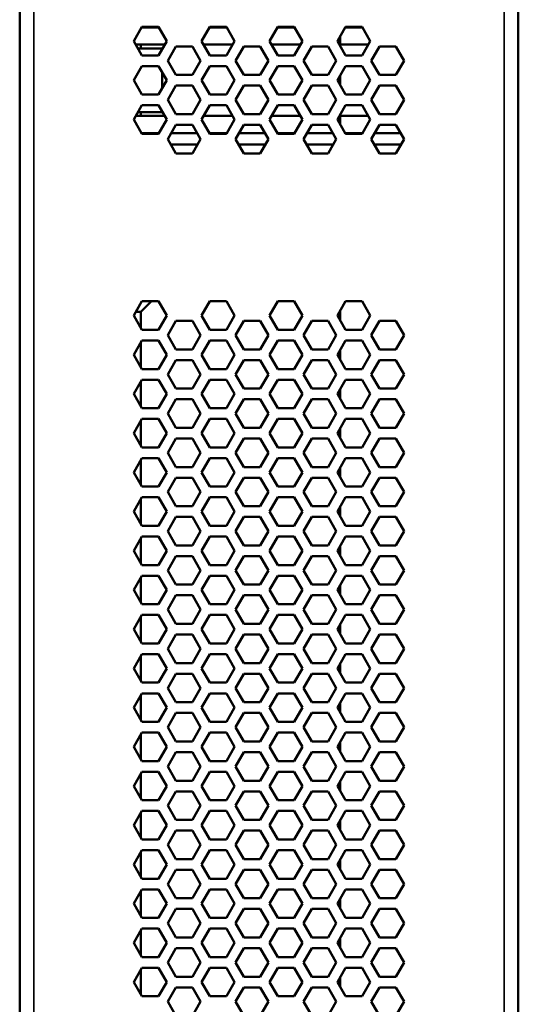
# Model space of a CAD drawing. Units: millimetres. Extents: x 50 to 2100, y 0 to 1485.
# Drawn here: x 852 to 922, y 965 to 1103 of the extents above; entities that cross this region are included whole.
import ezdxf

# ---------------------------------------------------------------- set-up
doc = ezdxf.new("R2010")
doc.units = ezdxf.units.MM
doc.header["$LTSCALE"] = 5
doc.layers.add('Sichtbar (ISO)', color=7, linetype='Continuous', lineweight=50)
doc.layers.add('Sichtbar schmal (ISO)', color=7, linetype='Continuous', lineweight=35)

msp = doc.modelspace()

# ---------------------------------------------------------------- linework, layer by layer
at = {"layer": 'Sichtbar (ISO)'}
for p, q in [((851.51, 837.39), (851.51, 1352.04)), ((921.51, 1352.04), (921.51, 837.39)), ((867.53, 1099.89), (868.68, 1101.89)), ((868.63, 1101.79), (871.05, 1101.79)), ((868.68, 1101.89), (870.99, 1101.89)), ((870.99, 1101.89), (872.15, 1099.89)), ((877.05, 1099.89), (878.21, 1101.89)), ((878.15, 1101.79), (880.58, 1101.79)), ((878.21, 1101.89), (880.52, 1101.89)), ((880.52, 1101.89), (881.67, 1099.89)), ((886.58, 1099.89), (887.74, 1101.89)), ((887.68, 1101.79), (890.1, 1101.79)), ((887.74, 1101.89), (890.04, 1101.89)), ((890.04, 1101.89), (891.2, 1099.89)), ((896.11, 1099.89), (897.26, 1101.89)), ((899.63, 1101.79), (897.2, 1101.79)), ((897.26, 1101.89), (899.57, 1101.89)), ((899.57, 1101.89), (900.73, 1099.89)), ((868.68, 1097.89), (867.53, 1099.89)), ((872.15, 1099.89), (870.99, 1097.89)), ((878.21, 1097.89), (877.05, 1099.89)), ((881.67, 1099.89), (880.52, 1097.89)), ((887.74, 1097.89), (886.58, 1099.89)), ((891.2, 1099.89), (890.04, 1097.89)), ((897.26, 1097.89), (896.11, 1099.89)), ((896.51, 1100.59), (896.51, 1099.39)), ((896.51, 1100.59), (896.51, 1099.39)), ((900.73, 1099.89), (899.57, 1097.89)), ((867.82, 1099.39), (871.86, 1099.39)), ((868.13, 1098.86), (871.51, 1098.86)), ((868.51, 1099.39), (868.51, 1098.86)), ((871.51, 1098.86), (871.51, 1098.79)), ((872.29, 1097.14), (873.45, 1099.14)), ((873.45, 1099.14), (875.76, 1099.14)), ((875.76, 1099.14), (876.91, 1097.14)), ((877.34, 1099.39), (881.38, 1099.39)), ((881.82, 1097.14), (882.97, 1099.14)), ((882.97, 1099.14), (885.28, 1099.14)), ((885.28, 1099.14), (886.44, 1097.14)), ((886.87, 1099.39), (890.91, 1099.39)), ((891.34, 1097.14), (892.5, 1099.14)), ((892.5, 1099.14), (894.81, 1099.14)), ((894.81, 1099.14), (895.96, 1097.14)), ((896.4, 1099.39), (896.51, 1099.39)), ((900.44, 1099.39), (896.51, 1099.39)), ((896.51, 1099.39), (896.51, 1099.2)), ((896.51, 1099.39), (896.51, 1099.2)), ((900.87, 1097.14), (902.03, 1099.14)), ((902.03, 1099.14), (904.33, 1099.14)), ((904.33, 1099.14), (905.49, 1097.14)), ((870.99, 1097.89), (868.68, 1097.89)), ((873.45, 1095.14), (872.29, 1097.14)), ((876.91, 1097.14), (875.76, 1095.14)), ((880.52, 1097.89), (878.21, 1097.89)), ((882.97, 1095.14), (881.82, 1097.14)), ((886.44, 1097.14), (885.28, 1095.14)), ((890.04, 1097.89), (887.74, 1097.89)), ((892.5, 1095.14), (891.34, 1097.14)), ((895.96, 1097.14), (894.81, 1095.14)), ((899.57, 1097.89), (897.26, 1097.89)), ((902.03, 1095.14), (900.87, 1097.14)), ((905.49, 1097.14), (904.33, 1095.14)), ((867.53, 1094.39), (868.68, 1096.39)), ((868.68, 1096.39), (870.99, 1096.39)), ((870.99, 1096.39), (872.15, 1094.39)), ((871.51, 1093.29), (871.51, 1095.5)), ((877.05, 1094.39), (878.21, 1096.39)), ((878.21, 1096.39), (880.52, 1096.39)), ((880.52, 1096.39), (881.67, 1094.39)), ((886.58, 1094.39), (887.74, 1096.39)), ((887.74, 1096.39), (890.04, 1096.39)), ((890.04, 1096.39), (891.2, 1094.39)), ((896.11, 1094.39), (897.26, 1096.39)), ((897.26, 1096.39), (899.57, 1096.39)), ((899.57, 1096.39), (900.73, 1094.39)), ((868.68, 1092.39), (867.53, 1094.39)), ((872.15, 1094.39), (870.99, 1092.39)), ((875.76, 1095.14), (873.45, 1095.14)), ((878.21, 1092.39), (877.05, 1094.39)), ((881.67, 1094.39), (880.52, 1092.39)), ((885.28, 1095.14), (882.97, 1095.14)), ((887.74, 1092.39), (886.58, 1094.39)), ((891.2, 1094.39), (890.04, 1092.39)), ((894.81, 1095.14), (892.5, 1095.14)), ((897.26, 1092.39), (896.11, 1094.39)), ((896.51, 1095.09), (896.51, 1093.7)), ((896.51, 1095.09), (896.51, 1093.7)), ((900.73, 1094.39), (899.57, 1092.39)), ((904.33, 1095.14), (902.03, 1095.14)), ((872.29, 1091.64), (873.45, 1093.64)), ((873.45, 1093.64), (875.76, 1093.64)), ((875.76, 1093.64), (876.91, 1091.64)), ((881.82, 1091.64), (882.97, 1093.64)), ((882.97, 1093.64), (885.28, 1093.64)), ((885.28, 1093.64), (886.44, 1091.64)), ((891.34, 1091.64), (892.5, 1093.64)), ((892.5, 1093.64), (894.81, 1093.64)), ((894.81, 1093.64), (895.96, 1091.64)), ((900.87, 1091.64), (902.03, 1093.64)), ((902.03, 1093.64), (904.33, 1093.64)), ((904.33, 1093.64), (905.49, 1091.64)), ((870.99, 1092.39), (868.68, 1092.39)), ((873.45, 1089.64), (872.29, 1091.64)), ((876.91, 1091.64), (875.76, 1089.64)), ((880.52, 1092.39), (878.21, 1092.39)), ((882.97, 1089.64), (881.82, 1091.64)), ((886.44, 1091.64), (885.28, 1089.64)), ((890.04, 1092.39), (887.74, 1092.39)), ((892.5, 1089.64), (891.34, 1091.64)), ((895.96, 1091.64), (894.81, 1089.64)), ((899.57, 1092.39), (897.26, 1092.39)), ((902.03, 1089.64), (900.87, 1091.64)), ((905.49, 1091.64), (904.33, 1089.64)), ((867.53, 1088.89), (868.68, 1090.89)), ((868.13, 1089.93), (871.51, 1089.93)), ((868.51, 1089.93), (868.51, 1089.39)), ((868.68, 1090.89), (870.99, 1090.89)), ((870.99, 1090.89), (872.15, 1088.89)), ((871.51, 1090), (871.51, 1089.93)), ((877.05, 1088.89), (878.21, 1090.89)), ((878.21, 1090.89), (880.52, 1090.89)), ((880.52, 1090.89), (881.67, 1088.89)), ((886.58, 1088.89), (887.74, 1090.89)), ((887.74, 1090.89), (890.04, 1090.89)), ((890.04, 1090.89), (891.2, 1088.89)), ((896.11, 1088.89), (897.26, 1090.89)), ((897.26, 1090.89), (899.57, 1090.89)), ((899.57, 1090.89), (900.73, 1088.89)), ((868.68, 1086.89), (867.53, 1088.89)), ((867.82, 1089.39), (871.86, 1089.39)), ((872.15, 1088.89), (870.99, 1086.89)), ((875.76, 1089.64), (873.45, 1089.64)), ((878.21, 1086.89), (877.05, 1088.89)), ((877.34, 1089.39), (881.38, 1089.39)), ((881.67, 1088.89), (880.52, 1086.89)), ((885.28, 1089.64), (882.97, 1089.64)), ((887.74, 1086.89), (886.58, 1088.89)), ((886.87, 1089.39), (890.91, 1089.39)), ((891.2, 1088.89), (890.04, 1086.89)), ((894.81, 1089.64), (892.5, 1089.64)), ((897.26, 1086.89), (896.11, 1088.89)), ((896.4, 1089.39), (896.51, 1089.39)), ((896.51, 1089.59), (896.51, 1089.39)), ((896.51, 1089.59), (896.51, 1089.39)), ((900.44, 1089.39), (896.51, 1089.39)), ((896.51, 1088.2), (896.51, 1089.39)), ((896.51, 1088.2), (896.51, 1089.39)), ((900.73, 1088.89), (899.57, 1086.89)), ((904.33, 1089.64), (902.03, 1089.64)), ((872.29, 1086.14), (873.45, 1088.14)), ((873.45, 1088.14), (875.76, 1088.14)), ((875.76, 1088.14), (876.91, 1086.14)), ((881.82, 1086.14), (882.97, 1088.14)), ((882.97, 1088.14), (885.28, 1088.14)), ((885.28, 1088.14), (886.44, 1086.14)), ((891.34, 1086.14), (892.5, 1088.14)), ((892.5, 1088.14), (894.81, 1088.14)), ((894.81, 1088.14), (895.96, 1086.14)), ((900.87, 1086.14), (902.03, 1088.14)), ((902.03, 1088.14), (904.33, 1088.14)), ((904.33, 1088.14), (905.49, 1086.14)), ((868.63, 1086.99), (871.05, 1086.99)), ((870.99, 1086.89), (868.68, 1086.89)), ((873.45, 1084.14), (872.29, 1086.14)), ((872.78, 1086.99), (876.42, 1086.99)), ((876.91, 1086.14), (875.76, 1084.14)), ((878.15, 1086.99), (880.58, 1086.99)), ((880.52, 1086.89), (878.21, 1086.89)), ((882.97, 1084.14), (881.82, 1086.14)), ((882.31, 1086.99), (885.95, 1086.99)), ((886.44, 1086.14), (885.28, 1084.14)), ((887.68, 1086.99), (890.1, 1086.99)), ((890.04, 1086.89), (887.74, 1086.89)), ((892.5, 1084.14), (891.34, 1086.14)), ((891.83, 1086.99), (895.47, 1086.99)), ((895.96, 1086.14), (894.81, 1084.14)), ((899.63, 1086.99), (897.2, 1086.99)), ((899.57, 1086.89), (897.26, 1086.89)), ((902.03, 1084.14), (900.87, 1086.14)), ((905, 1086.99), (901.36, 1086.99)), ((905.49, 1086.14), (904.33, 1084.14)), ((876.48, 1085.39), (872.72, 1085.39)), ((886, 1085.39), (882.25, 1085.39)), ((895.53, 1085.39), (891.78, 1085.39)), ((905.06, 1085.39), (901.3, 1085.39)), ((875.76, 1084.14), (873.45, 1084.14)), ((885.28, 1084.14), (882.97, 1084.14)), ((894.81, 1084.14), (892.5, 1084.14)), ((904.33, 1084.14), (902.03, 1084.14)), ((867.53, 1061.39), (868.68, 1063.39)), ((870.01, 1063.39), (868.51, 1061.89)), ((868.68, 1063.39), (870.99, 1063.39)), ((870.99, 1063.39), (872.15, 1061.39)), ((877.05, 1061.39), (878.21, 1063.39)), ((878.21, 1063.39), (880.52, 1063.39)), ((880.52, 1063.39), (881.67, 1061.39)), ((886.58, 1061.39), (887.74, 1063.39)), ((887.74, 1063.39), (890.04, 1063.39)), ((890.04, 1063.39), (891.2, 1061.39)), ((896.11, 1061.39), (897.26, 1063.39)), ((897.26, 1063.39), (899.57, 1063.39)), ((899.57, 1063.39), (900.73, 1061.39)), ((868.68, 1059.39), (867.53, 1061.39)), ((867.82, 1061.89), (868.51, 1061.89)), ((868.51, 1061.89), (868.51, 1059.69)), ((872.15, 1061.39), (870.99, 1059.39)), ((878.21, 1059.39), (877.05, 1061.39)), ((881.67, 1061.39), (880.52, 1059.39)), ((887.74, 1059.39), (886.58, 1061.39)), ((891.2, 1061.39), (890.04, 1059.39)), ((897.26, 1059.39), (896.11, 1061.39)), ((896.51, 1062.09), (896.51, 1060.7)), ((896.51, 1062.09), (896.51, 1060.7)), ((900.73, 1061.39), (899.57, 1059.39)), ((872.29, 1058.64), (873.45, 1060.64)), ((873.45, 1060.64), (875.76, 1060.64)), ((875.76, 1060.64), (876.91, 1058.64)), ((881.82, 1058.64), (882.97, 1060.64)), ((882.97, 1060.64), (885.28, 1060.64)), ((885.28, 1060.64), (886.44, 1058.64)), ((891.34, 1058.64), (892.5, 1060.64)), ((892.5, 1060.64), (894.81, 1060.64)), ((894.81, 1060.64), (895.96, 1058.64)), ((900.87, 1058.64), (902.03, 1060.64)), ((902.03, 1060.64), (904.33, 1060.64)), ((904.33, 1060.64), (905.49, 1058.64)), ((870.99, 1059.39), (868.68, 1059.39)), ((873.45, 1056.64), (872.29, 1058.64)), ((876.91, 1058.64), (875.76, 1056.64)), ((880.52, 1059.39), (878.21, 1059.39)), ((882.97, 1056.64), (881.82, 1058.64)), ((886.44, 1058.64), (885.28, 1056.64)), ((890.04, 1059.39), (887.74, 1059.39)), ((892.5, 1056.64), (891.34, 1058.64)), ((895.96, 1058.64), (894.81, 1056.64)), ((899.57, 1059.39), (897.26, 1059.39)), ((902.03, 1056.64), (900.87, 1058.64)), ((905.49, 1058.64), (904.33, 1056.64)), ((867.53, 1055.89), (868.68, 1057.89)), ((868.51, 1057.59), (868.51, 1054.19)), ((868.68, 1057.89), (870.99, 1057.89)), ((870.99, 1057.89), (872.15, 1055.89)), ((877.05, 1055.89), (878.21, 1057.89)), ((878.21, 1057.89), (880.52, 1057.89)), ((880.52, 1057.89), (881.67, 1055.89)), ((886.58, 1055.89), (887.74, 1057.89)), ((887.74, 1057.89), (890.04, 1057.89)), ((890.04, 1057.89), (891.2, 1055.89)), ((896.11, 1055.89), (897.26, 1057.89)), ((897.26, 1057.89), (899.57, 1057.89)), ((899.57, 1057.89), (900.73, 1055.89)), ((868.68, 1053.89), (867.53, 1055.89)), ((872.15, 1055.89), (870.99, 1053.89)), ((875.76, 1056.64), (873.45, 1056.64)), ((878.21, 1053.89), (877.05, 1055.89)), ((881.67, 1055.89), (880.52, 1053.89)), ((885.28, 1056.64), (882.97, 1056.64)), ((887.74, 1053.89), (886.58, 1055.89)), ((891.2, 1055.89), (890.04, 1053.89)), ((894.81, 1056.64), (892.5, 1056.64)), ((897.26, 1053.89), (896.11, 1055.89)), ((896.51, 1056.59), (896.51, 1055.2)), ((896.51, 1056.59), (896.51, 1055.2)), ((900.73, 1055.89), (899.57, 1053.89)), ((904.33, 1056.64), (902.03, 1056.64)), ((872.29, 1053.14), (873.45, 1055.14)), ((873.45, 1055.14), (875.76, 1055.14)), ((875.76, 1055.14), (876.91, 1053.14)), ((881.82, 1053.14), (882.97, 1055.14)), ((882.97, 1055.14), (885.28, 1055.14)), ((885.28, 1055.14), (886.44, 1053.14)), ((891.34, 1053.14), (892.5, 1055.14)), ((892.5, 1055.14), (894.81, 1055.14)), ((894.81, 1055.14), (895.96, 1053.14)), ((900.87, 1053.14), (902.03, 1055.14)), ((902.03, 1055.14), (904.33, 1055.14)), ((904.33, 1055.14), (905.49, 1053.14)), ((870.99, 1053.89), (868.68, 1053.89)), ((873.45, 1051.14), (872.29, 1053.14)), ((876.91, 1053.14), (875.76, 1051.14)), ((880.52, 1053.89), (878.21, 1053.89)), ((882.97, 1051.14), (881.82, 1053.14)), ((886.44, 1053.14), (885.28, 1051.14)), ((890.04, 1053.89), (887.74, 1053.89)), ((892.5, 1051.14), (891.34, 1053.14)), ((895.96, 1053.14), (894.81, 1051.14)), ((899.57, 1053.89), (897.26, 1053.89)), ((902.03, 1051.14), (900.87, 1053.14)), ((905.49, 1053.14), (904.33, 1051.14)), ((867.53, 1050.39), (868.68, 1052.39)), ((868.51, 1052.09), (868.51, 1048.69)), ((868.68, 1052.39), (870.99, 1052.39)), ((870.99, 1052.39), (872.15, 1050.39)), ((875.76, 1051.14), (873.45, 1051.14)), ((877.05, 1050.39), (878.21, 1052.39)), ((878.21, 1052.39), (880.52, 1052.39)), ((880.52, 1052.39), (881.67, 1050.39)), ((885.28, 1051.14), (882.97, 1051.14)), ((886.58, 1050.39), (887.74, 1052.39)), ((887.74, 1052.39), (890.04, 1052.39)), ((890.04, 1052.39), (891.2, 1050.39)), ((894.81, 1051.14), (892.5, 1051.14)), ((896.11, 1050.39), (897.26, 1052.39)), ((897.26, 1052.39), (899.57, 1052.39)), ((899.57, 1052.39), (900.73, 1050.39)), ((904.33, 1051.14), (902.03, 1051.14)), ((868.68, 1048.39), (867.53, 1050.39)), ((872.15, 1050.39), (870.99, 1048.39)), ((878.21, 1048.39), (877.05, 1050.39)), ((881.67, 1050.39), (880.52, 1048.39)), ((887.74, 1048.39), (886.58, 1050.39)), ((891.2, 1050.39), (890.04, 1048.39)), ((897.26, 1048.39), (896.11, 1050.39)), ((896.51, 1051.09), (896.51, 1049.7)), ((896.51, 1051.09), (896.51, 1049.7)), ((900.73, 1050.39), (899.57, 1048.39)), ((870.99, 1048.39), (868.68, 1048.39)), ((872.29, 1047.64), (873.45, 1049.64)), ((873.45, 1049.64), (875.76, 1049.64)), ((875.76, 1049.64), (876.91, 1047.64)), ((880.52, 1048.39), (878.21, 1048.39)), ((881.82, 1047.64), (882.97, 1049.64)), ((882.97, 1049.64), (885.28, 1049.64)), ((885.28, 1049.64), (886.44, 1047.64)), ((890.04, 1048.39), (887.74, 1048.39)), ((891.34, 1047.64), (892.5, 1049.64)), ((892.5, 1049.64), (894.81, 1049.64)), ((894.81, 1049.64), (895.96, 1047.64)), ((899.57, 1048.39), (897.26, 1048.39)), ((900.87, 1047.64), (902.03, 1049.64)), ((902.03, 1049.64), (904.33, 1049.64)), ((904.33, 1049.64), (905.49, 1047.64)), ((873.45, 1045.64), (872.29, 1047.64)), ((876.91, 1047.64), (875.76, 1045.64)), ((882.97, 1045.64), (881.82, 1047.64)), ((886.44, 1047.64), (885.28, 1045.64)), ((892.5, 1045.64), (891.34, 1047.64)), ((895.96, 1047.64), (894.81, 1045.64)), ((902.03, 1045.64), (900.87, 1047.64)), ((905.49, 1047.64), (904.33, 1045.64)), ((867.53, 1044.89), (868.68, 1046.89)), ((868.51, 1046.59), (868.51, 1043.19)), ((868.68, 1046.89), (870.99, 1046.89)), ((870.99, 1046.89), (872.15, 1044.89)), ((875.76, 1045.64), (873.45, 1045.64)), ((877.05, 1044.89), (878.21, 1046.89)), ((878.21, 1046.89), (880.52, 1046.89)), ((880.52, 1046.89), (881.67, 1044.89)), ((885.28, 1045.64), (882.97, 1045.64)), ((886.58, 1044.89), (887.74, 1046.89)), ((887.74, 1046.89), (890.04, 1046.89)), ((890.04, 1046.89), (891.2, 1044.89)), ((894.81, 1045.64), (892.5, 1045.64)), ((896.11, 1044.89), (897.26, 1046.89)), ((897.26, 1046.89), (899.57, 1046.89)), ((899.57, 1046.89), (900.73, 1044.89)), ((904.33, 1045.64), (902.03, 1045.64)), ((868.68, 1042.89), (867.53, 1044.89)), ((872.15, 1044.89), (870.99, 1042.89)), ((878.21, 1042.89), (877.05, 1044.89)), ((881.67, 1044.89), (880.52, 1042.89)), ((887.74, 1042.89), (886.58, 1044.89)), ((891.2, 1044.89), (890.04, 1042.89)), ((897.26, 1042.89), (896.11, 1044.89)), ((896.51, 1045.59), (896.51, 1044.2)), ((896.51, 1045.59), (896.51, 1044.2)), ((900.73, 1044.89), (899.57, 1042.89)), ((870.99, 1042.89), (868.68, 1042.89)), ((872.29, 1042.14), (873.45, 1044.14)), ((873.45, 1044.14), (875.76, 1044.14)), ((875.76, 1044.14), (876.91, 1042.14)), ((880.52, 1042.89), (878.21, 1042.89)), ((881.82, 1042.14), (882.97, 1044.14)), ((882.97, 1044.14), (885.28, 1044.14)), ((885.28, 1044.14), (886.44, 1042.14)), ((890.04, 1042.89), (887.74, 1042.89)), ((891.34, 1042.14), (892.5, 1044.14)), ((892.5, 1044.14), (894.81, 1044.14)), ((894.81, 1044.14), (895.96, 1042.14)), ((899.57, 1042.89), (897.26, 1042.89)), ((900.87, 1042.14), (902.03, 1044.14)), ((902.03, 1044.14), (904.33, 1044.14)), ((904.33, 1044.14), (905.49, 1042.14)), ((873.45, 1040.14), (872.29, 1042.14)), ((876.91, 1042.14), (875.76, 1040.14)), ((882.97, 1040.14), (881.82, 1042.14)), ((886.44, 1042.14), (885.28, 1040.14)), ((892.5, 1040.14), (891.34, 1042.14)), ((895.96, 1042.14), (894.81, 1040.14)), ((902.03, 1040.14), (900.87, 1042.14)), ((905.49, 1042.14), (904.33, 1040.14)), ((867.53, 1039.39), (868.68, 1041.39)), ((868.51, 1041.09), (868.51, 1037.69)), ((868.68, 1041.39), (870.99, 1041.39)), ((870.99, 1041.39), (872.15, 1039.39)), ((875.76, 1040.14), (873.45, 1040.14)), ((877.05, 1039.39), (878.21, 1041.39)), ((878.21, 1041.39), (880.52, 1041.39)), ((880.52, 1041.39), (881.67, 1039.39)), ((885.28, 1040.14), (882.97, 1040.14)), ((886.58, 1039.39), (887.74, 1041.39)), ((887.74, 1041.39), (890.04, 1041.39)), ((890.04, 1041.39), (891.2, 1039.39)), ((894.81, 1040.14), (892.5, 1040.14)), ((896.11, 1039.39), (897.26, 1041.39)), ((896.51, 1040.09), (896.51, 1038.7)), ((896.51, 1040.09), (896.51, 1038.7)), ((897.26, 1041.39), (899.57, 1041.39)), ((899.57, 1041.39), (900.73, 1039.39)), ((904.33, 1040.14), (902.03, 1040.14)), ((868.68, 1037.39), (867.53, 1039.39)), ((872.15, 1039.39), (870.99, 1037.39)), ((878.21, 1037.39), (877.05, 1039.39)), ((881.67, 1039.39), (880.52, 1037.39)), ((887.74, 1037.39), (886.58, 1039.39)), ((891.2, 1039.39), (890.04, 1037.39)), ((897.26, 1037.39), (896.11, 1039.39)), ((900.73, 1039.39), (899.57, 1037.39)), ((870.99, 1037.39), (868.68, 1037.39)), ((872.29, 1036.64), (873.45, 1038.64)), ((873.45, 1038.64), (875.76, 1038.64)), ((875.76, 1038.64), (876.91, 1036.64)), ((880.52, 1037.39), (878.21, 1037.39)), ((881.82, 1036.64), (882.97, 1038.64)), ((882.97, 1038.64), (885.28, 1038.64)), ((885.28, 1038.64), (886.44, 1036.64)), ((890.04, 1037.39), (887.74, 1037.39)), ((891.34, 1036.64), (892.5, 1038.64)), ((892.5, 1038.64), (894.81, 1038.64)), ((894.81, 1038.64), (895.96, 1036.64)), ((899.57, 1037.39), (897.26, 1037.39)), ((900.87, 1036.64), (902.03, 1038.64)), ((902.03, 1038.64), (904.33, 1038.64)), ((904.33, 1038.64), (905.49, 1036.64)), ((873.45, 1034.64), (872.29, 1036.64)), ((876.91, 1036.64), (875.76, 1034.64)), ((882.97, 1034.64), (881.82, 1036.64)), ((886.44, 1036.64), (885.28, 1034.64)), ((892.5, 1034.64), (891.34, 1036.64)), ((895.96, 1036.64), (894.81, 1034.64)), ((902.03, 1034.64), (900.87, 1036.64)), ((905.49, 1036.64), (904.33, 1034.64)), ((867.53, 1033.89), (868.68, 1035.89)), ((868.51, 1035.59), (868.51, 1032.19)), ((868.68, 1035.89), (870.99, 1035.89)), ((870.99, 1035.89), (872.15, 1033.89)), ((875.76, 1034.64), (873.45, 1034.64)), ((877.05, 1033.89), (878.21, 1035.89)), ((878.21, 1035.89), (880.52, 1035.89)), ((880.52, 1035.89), (881.67, 1033.89)), ((885.28, 1034.64), (882.97, 1034.64)), ((886.58, 1033.89), (887.74, 1035.89)), ((887.74, 1035.89), (890.04, 1035.89)), ((890.04, 1035.89), (891.2, 1033.89)), ((894.81, 1034.64), (892.5, 1034.64)), ((896.11, 1033.89), (897.26, 1035.89)), ((896.51, 1034.59), (896.51, 1033.2)), ((896.51, 1034.59), (896.51, 1033.2)), ((897.26, 1035.89), (899.57, 1035.89)), ((899.57, 1035.89), (900.73, 1033.89)), ((904.33, 1034.64), (902.03, 1034.64)), ((868.68, 1031.89), (867.53, 1033.89)), ((872.15, 1033.89), (870.99, 1031.89)), ((878.21, 1031.89), (877.05, 1033.89)), ((881.67, 1033.89), (880.52, 1031.89)), ((887.74, 1031.89), (886.58, 1033.89)), ((891.2, 1033.89), (890.04, 1031.89)), ((897.26, 1031.89), (896.11, 1033.89)), ((900.73, 1033.89), (899.57, 1031.89)), ((870.99, 1031.89), (868.68, 1031.89)), ((872.29, 1031.14), (873.45, 1033.14)), ((873.45, 1033.14), (875.76, 1033.14)), ((875.76, 1033.14), (876.91, 1031.14)), ((880.52, 1031.89), (878.21, 1031.89)), ((881.82, 1031.14), (882.97, 1033.14)), ((882.97, 1033.14), (885.28, 1033.14)), ((885.28, 1033.14), (886.44, 1031.14)), ((890.04, 1031.89), (887.74, 1031.89)), ((891.34, 1031.14), (892.5, 1033.14)), ((892.5, 1033.14), (894.81, 1033.14)), ((894.81, 1033.14), (895.96, 1031.14)), ((899.57, 1031.89), (897.26, 1031.89)), ((900.87, 1031.14), (902.03, 1033.14)), ((902.03, 1033.14), (904.33, 1033.14)), ((904.33, 1033.14), (905.49, 1031.14)), ((873.45, 1029.14), (872.29, 1031.14)), ((876.91, 1031.14), (875.76, 1029.14)), ((882.97, 1029.14), (881.82, 1031.14)), ((886.44, 1031.14), (885.28, 1029.14)), ((892.5, 1029.14), (891.34, 1031.14)), ((895.96, 1031.14), (894.81, 1029.14)), ((902.03, 1029.14), (900.87, 1031.14)), ((905.49, 1031.14), (904.33, 1029.14)), ((867.53, 1028.39), (868.68, 1030.39)), ((868.51, 1030.09), (868.51, 1026.69)), ((868.68, 1030.39), (870.99, 1030.39)), ((870.99, 1030.39), (872.15, 1028.39)), ((875.76, 1029.14), (873.45, 1029.14)), ((877.05, 1028.39), (878.21, 1030.39)), ((878.21, 1030.39), (880.52, 1030.39)), ((880.52, 1030.39), (881.67, 1028.39)), ((885.28, 1029.14), (882.97, 1029.14)), ((886.58, 1028.39), (887.74, 1030.39)), ((887.74, 1030.39), (890.04, 1030.39)), ((890.04, 1030.39), (891.2, 1028.39)), ((894.81, 1029.14), (892.5, 1029.14)), ((896.11, 1028.39), (897.26, 1030.39)), ((896.51, 1029.09), (896.51, 1027.7)), ((896.51, 1029.09), (896.51, 1027.7)), ((897.26, 1030.39), (899.57, 1030.39)), ((899.57, 1030.39), (900.73, 1028.39)), ((904.33, 1029.14), (902.03, 1029.14)), ((868.68, 1026.39), (867.53, 1028.39)), ((872.15, 1028.39), (870.99, 1026.39)), ((878.21, 1026.39), (877.05, 1028.39)), ((881.67, 1028.39), (880.52, 1026.39)), ((887.74, 1026.39), (886.58, 1028.39)), ((891.2, 1028.39), (890.04, 1026.39)), ((897.26, 1026.39), (896.11, 1028.39)), ((900.73, 1028.39), (899.57, 1026.39)), ((870.99, 1026.39), (868.68, 1026.39)), ((872.29, 1025.64), (873.45, 1027.64)), ((873.45, 1027.64), (875.76, 1027.64)), ((875.76, 1027.64), (876.91, 1025.64)), ((880.52, 1026.39), (878.21, 1026.39)), ((881.82, 1025.64), (882.97, 1027.64)), ((882.97, 1027.64), (885.28, 1027.64)), ((885.28, 1027.64), (886.44, 1025.64)), ((890.04, 1026.39), (887.74, 1026.39)), ((891.34, 1025.64), (892.5, 1027.64)), ((892.5, 1027.64), (894.81, 1027.64)), ((894.81, 1027.64), (895.96, 1025.64)), ((899.57, 1026.39), (897.26, 1026.39)), ((900.87, 1025.64), (902.03, 1027.64)), ((902.03, 1027.64), (904.33, 1027.64)), ((904.33, 1027.64), (905.49, 1025.64)), ((867.53, 1022.89), (868.68, 1024.89)), ((868.68, 1024.89), (870.99, 1024.89)), ((870.99, 1024.89), (872.15, 1022.89)), ((873.45, 1023.64), (872.29, 1025.64)), ((876.91, 1025.64), (875.76, 1023.64)), ((877.05, 1022.89), (878.21, 1024.89)), ((878.21, 1024.89), (880.52, 1024.89)), ((880.52, 1024.89), (881.67, 1022.89)), ((882.97, 1023.64), (881.82, 1025.64)), ((886.44, 1025.64), (885.28, 1023.64)), ((886.58, 1022.89), (887.74, 1024.89)), ((887.74, 1024.89), (890.04, 1024.89)), ((890.04, 1024.89), (891.2, 1022.89)), ((892.5, 1023.64), (891.34, 1025.64)), ((895.96, 1025.64), (894.81, 1023.64)), ((896.11, 1022.89), (897.26, 1024.89)), ((897.26, 1024.89), (899.57, 1024.89)), ((899.57, 1024.89), (900.73, 1022.89)), ((902.03, 1023.64), (900.87, 1025.64)), ((905.49, 1025.64), (904.33, 1023.64)), ((868.51, 1024.59), (868.51, 1021.19)), ((875.76, 1023.64), (873.45, 1023.64)), ((885.28, 1023.64), (882.97, 1023.64)), ((894.81, 1023.64), (892.5, 1023.64)), ((896.51, 1023.59), (896.51, 1022.2)), ((896.51, 1023.59), (896.51, 1022.2)), ((904.33, 1023.64), (902.03, 1023.64)), ((868.68, 1020.89), (867.53, 1022.89)), ((872.15, 1022.89), (870.99, 1020.89)), ((872.29, 1020.14), (873.45, 1022.14)), ((873.45, 1022.14), (875.76, 1022.14)), ((875.76, 1022.14), (876.91, 1020.14)), ((878.21, 1020.89), (877.05, 1022.89)), ((881.67, 1022.89), (880.52, 1020.89)), ((881.82, 1020.14), (882.97, 1022.14)), ((882.97, 1022.14), (885.28, 1022.14)), ((885.28, 1022.14), (886.44, 1020.14)), ((887.74, 1020.89), (886.58, 1022.89)), ((891.2, 1022.89), (890.04, 1020.89)), ((891.34, 1020.14), (892.5, 1022.14)), ((892.5, 1022.14), (894.81, 1022.14)), ((894.81, 1022.14), (895.96, 1020.14)), ((897.26, 1020.89), (896.11, 1022.89)), ((900.73, 1022.89), (899.57, 1020.89)), ((900.87, 1020.14), (902.03, 1022.14)), ((902.03, 1022.14), (904.33, 1022.14)), ((904.33, 1022.14), (905.49, 1020.14)), ((870.99, 1020.89), (868.68, 1020.89)), ((880.52, 1020.89), (878.21, 1020.89)), ((890.04, 1020.89), (887.74, 1020.89)), ((899.57, 1020.89), (897.26, 1020.89)), ((867.53, 1017.39), (868.68, 1019.39)), ((868.68, 1019.39), (870.99, 1019.39)), ((870.99, 1019.39), (872.15, 1017.39)), ((873.45, 1018.14), (872.29, 1020.14)), ((876.91, 1020.14), (875.76, 1018.14)), ((877.05, 1017.39), (878.21, 1019.39)), ((878.21, 1019.39), (880.52, 1019.39)), ((880.52, 1019.39), (881.67, 1017.39)), ((882.97, 1018.14), (881.82, 1020.14)), ((886.44, 1020.14), (885.28, 1018.14)), ((886.58, 1017.39), (887.74, 1019.39)), ((887.74, 1019.39), (890.04, 1019.39)), ((890.04, 1019.39), (891.2, 1017.39)), ((892.5, 1018.14), (891.34, 1020.14)), ((895.96, 1020.14), (894.81, 1018.14)), ((896.11, 1017.39), (897.26, 1019.39)), ((897.26, 1019.39), (899.57, 1019.39)), ((899.57, 1019.39), (900.73, 1017.39)), ((902.03, 1018.14), (900.87, 1020.14)), ((905.49, 1020.14), (904.33, 1018.14)), ((868.51, 1019.09), (868.51, 1015.69)), ((875.76, 1018.14), (873.45, 1018.14)), ((885.28, 1018.14), (882.97, 1018.14)), ((894.81, 1018.14), (892.5, 1018.14)), ((896.51, 1018.09), (896.51, 1016.7)), ((896.51, 1018.09), (896.51, 1016.7)), ((904.33, 1018.14), (902.03, 1018.14)), ((868.68, 1015.39), (867.53, 1017.39)), ((872.15, 1017.39), (870.99, 1015.39)), ((872.29, 1014.64), (873.45, 1016.64)), ((873.45, 1016.64), (875.76, 1016.64)), ((875.76, 1016.64), (876.91, 1014.64)), ((878.21, 1015.39), (877.05, 1017.39)), ((881.67, 1017.39), (880.52, 1015.39)), ((881.82, 1014.64), (882.97, 1016.64)), ((882.97, 1016.64), (885.28, 1016.64)), ((885.28, 1016.64), (886.44, 1014.64)), ((887.74, 1015.39), (886.58, 1017.39)), ((891.2, 1017.39), (890.04, 1015.39)), ((891.34, 1014.64), (892.5, 1016.64)), ((892.5, 1016.64), (894.81, 1016.64)), ((894.81, 1016.64), (895.96, 1014.64)), ((897.26, 1015.39), (896.11, 1017.39)), ((900.73, 1017.39), (899.57, 1015.39)), ((900.87, 1014.64), (902.03, 1016.64)), ((902.03, 1016.64), (904.33, 1016.64)), ((904.33, 1016.64), (905.49, 1014.64)), ((870.99, 1015.39), (868.68, 1015.39)), ((880.52, 1015.39), (878.21, 1015.39)), ((890.04, 1015.39), (887.74, 1015.39)), ((899.57, 1015.39), (897.26, 1015.39)), ((867.53, 1011.89), (868.68, 1013.89)), ((868.68, 1013.89), (870.99, 1013.89)), ((870.99, 1013.89), (872.15, 1011.89)), ((873.45, 1012.64), (872.29, 1014.64)), ((876.91, 1014.64), (875.76, 1012.64)), ((877.05, 1011.89), (878.21, 1013.89)), ((878.21, 1013.89), (880.52, 1013.89)), ((880.52, 1013.89), (881.67, 1011.89)), ((882.97, 1012.64), (881.82, 1014.64)), ((886.44, 1014.64), (885.28, 1012.64)), ((886.58, 1011.89), (887.74, 1013.89)), ((887.74, 1013.89), (890.04, 1013.89)), ((890.04, 1013.89), (891.2, 1011.89)), ((892.5, 1012.64), (891.34, 1014.64)), ((895.96, 1014.64), (894.81, 1012.64)), ((896.11, 1011.89), (897.26, 1013.89)), ((897.26, 1013.89), (899.57, 1013.89)), ((899.57, 1013.89), (900.73, 1011.89)), ((902.03, 1012.64), (900.87, 1014.64)), ((905.49, 1014.64), (904.33, 1012.64)), ((868.51, 1013.59), (868.51, 1010.19)), ((875.76, 1012.64), (873.45, 1012.64)), ((885.28, 1012.64), (882.97, 1012.64)), ((894.81, 1012.64), (892.5, 1012.64)), ((896.51, 1012.59), (896.51, 1011.2)), ((896.51, 1012.59), (896.51, 1011.2)), ((904.33, 1012.64), (902.03, 1012.64)), ((868.68, 1009.89), (867.53, 1011.89)), ((872.15, 1011.89), (870.99, 1009.89)), ((872.29, 1009.14), (873.45, 1011.14)), ((873.45, 1011.14), (875.76, 1011.14)), ((875.76, 1011.14), (876.91, 1009.14)), ((878.21, 1009.89), (877.05, 1011.89)), ((881.67, 1011.89), (880.52, 1009.89)), ((881.82, 1009.14), (882.97, 1011.14)), ((882.97, 1011.14), (885.28, 1011.14)), ((885.28, 1011.14), (886.44, 1009.14)), ((887.74, 1009.89), (886.58, 1011.89)), ((891.2, 1011.89), (890.04, 1009.89)), ((891.34, 1009.14), (892.5, 1011.14)), ((892.5, 1011.14), (894.81, 1011.14)), ((894.81, 1011.14), (895.96, 1009.14)), ((897.26, 1009.89), (896.11, 1011.89)), ((900.73, 1011.89), (899.57, 1009.89)), ((900.87, 1009.14), (902.03, 1011.14)), ((902.03, 1011.14), (904.33, 1011.14)), ((904.33, 1011.14), (905.49, 1009.14)), ((870.99, 1009.89), (868.68, 1009.89)), ((880.52, 1009.89), (878.21, 1009.89)), ((890.04, 1009.89), (887.74, 1009.89)), ((899.57, 1009.89), (897.26, 1009.89)), ((867.53, 1006.39), (868.68, 1008.39)), ((868.68, 1008.39), (870.99, 1008.39)), ((870.99, 1008.39), (872.15, 1006.39)), ((873.45, 1007.14), (872.29, 1009.14)), ((876.91, 1009.14), (875.76, 1007.14)), ((877.05, 1006.39), (878.21, 1008.39)), ((878.21, 1008.39), (880.52, 1008.39)), ((880.52, 1008.39), (881.67, 1006.39)), ((882.97, 1007.14), (881.82, 1009.14)), ((886.44, 1009.14), (885.28, 1007.14)), ((886.58, 1006.39), (887.74, 1008.39)), ((887.74, 1008.39), (890.04, 1008.39)), ((890.04, 1008.39), (891.2, 1006.39)), ((892.5, 1007.14), (891.34, 1009.14)), ((895.96, 1009.14), (894.81, 1007.14)), ((896.11, 1006.39), (897.26, 1008.39)), ((897.26, 1008.39), (899.57, 1008.39)), ((899.57, 1008.39), (900.73, 1006.39)), ((902.03, 1007.14), (900.87, 1009.14)), ((905.49, 1009.14), (904.33, 1007.14)), ((868.51, 1008.09), (868.51, 1004.69)), ((875.76, 1007.14), (873.45, 1007.14)), ((885.28, 1007.14), (882.97, 1007.14)), ((894.81, 1007.14), (892.5, 1007.14)), ((896.51, 1007.09), (896.51, 1005.7)), ((896.51, 1007.09), (896.51, 1005.7)), ((904.33, 1007.14), (902.03, 1007.14)), ((868.68, 1004.39), (867.53, 1006.39)), ((872.15, 1006.39), (870.99, 1004.39)), ((872.29, 1003.64), (873.45, 1005.64)), ((873.45, 1005.64), (875.76, 1005.64)), ((875.76, 1005.64), (876.91, 1003.64)), ((878.21, 1004.39), (877.05, 1006.39)), ((881.67, 1006.39), (880.52, 1004.39)), ((881.82, 1003.64), (882.97, 1005.64)), ((882.97, 1005.64), (885.28, 1005.64)), ((885.28, 1005.64), (886.44, 1003.64)), ((887.74, 1004.39), (886.58, 1006.39)), ((891.2, 1006.39), (890.04, 1004.39)), ((891.34, 1003.64), (892.5, 1005.64)), ((892.5, 1005.64), (894.81, 1005.64)), ((894.81, 1005.64), (895.96, 1003.64)), ((897.26, 1004.39), (896.11, 1006.39)), ((900.73, 1006.39), (899.57, 1004.39)), ((900.87, 1003.64), (902.03, 1005.64)), ((902.03, 1005.64), (904.33, 1005.64)), ((904.33, 1005.64), (905.49, 1003.64)), ((870.99, 1004.39), (868.68, 1004.39)), ((880.52, 1004.39), (878.21, 1004.39)), ((890.04, 1004.39), (887.74, 1004.39)), ((899.57, 1004.39), (897.26, 1004.39)), ((867.53, 1000.89), (868.68, 1002.89)), ((868.68, 1002.89), (870.99, 1002.89)), ((870.99, 1002.89), (872.15, 1000.89)), ((873.45, 1001.64), (872.29, 1003.64)), ((876.91, 1003.64), (875.76, 1001.64)), ((877.05, 1000.89), (878.21, 1002.89)), ((878.21, 1002.89), (880.52, 1002.89)), ((880.52, 1002.89), (881.67, 1000.89)), ((882.97, 1001.64), (881.82, 1003.64)), ((886.44, 1003.64), (885.28, 1001.64)), ((886.58, 1000.89), (887.74, 1002.89)), ((887.74, 1002.89), (890.04, 1002.89)), ((890.04, 1002.89), (891.2, 1000.89)), ((892.5, 1001.64), (891.34, 1003.64)), ((895.96, 1003.64), (894.81, 1001.64)), ((896.11, 1000.89), (897.26, 1002.89)), ((897.26, 1002.89), (899.57, 1002.89)), ((899.57, 1002.89), (900.73, 1000.89)), ((902.03, 1001.64), (900.87, 1003.64)), ((905.49, 1003.64), (904.33, 1001.64)), ((868.51, 1002.59), (868.51, 999.19)), ((875.76, 1001.64), (873.45, 1001.64)), ((885.28, 1001.64), (882.97, 1001.64)), ((894.81, 1001.64), (892.5, 1001.64)), ((896.51, 1001.59), (896.51, 1000.2)), ((896.51, 1001.59), (896.51, 1000.2)), ((904.33, 1001.64), (902.03, 1001.64)), ((868.68, 998.89), (867.53, 1000.89)), ((872.15, 1000.89), (870.99, 998.89)), ((872.29, 998.14), (873.45, 1000.14)), ((873.45, 1000.14), (875.76, 1000.14)), ((875.76, 1000.14), (876.91, 998.14)), ((878.21, 998.89), (877.05, 1000.89)), ((881.67, 1000.89), (880.52, 998.89)), ((881.82, 998.14), (882.97, 1000.14)), ((882.97, 1000.14), (885.28, 1000.14)), ((885.28, 1000.14), (886.44, 998.14)), ((887.74, 998.89), (886.58, 1000.89)), ((891.2, 1000.89), (890.04, 998.89)), ((891.34, 998.14), (892.5, 1000.14)), ((892.5, 1000.14), (894.81, 1000.14)), ((894.81, 1000.14), (895.96, 998.14)), ((897.26, 998.89), (896.11, 1000.89)), ((900.73, 1000.89), (899.57, 998.89)), ((900.87, 998.14), (902.03, 1000.14)), ((902.03, 1000.14), (904.33, 1000.14)), ((904.33, 1000.14), (905.49, 998.14)), ((870.99, 998.89), (868.68, 998.89)), ((880.52, 998.89), (878.21, 998.89)), ((890.04, 998.89), (887.74, 998.89)), ((899.57, 998.89), (897.26, 998.89)), ((867.53, 995.39), (868.68, 997.39)), ((868.68, 997.39), (870.99, 997.39)), ((870.99, 997.39), (872.15, 995.39)), ((873.45, 996.14), (872.29, 998.14)), ((876.91, 998.14), (875.76, 996.14)), ((877.05, 995.39), (878.21, 997.39)), ((878.21, 997.39), (880.52, 997.39)), ((880.52, 997.39), (881.67, 995.39)), ((882.97, 996.14), (881.82, 998.14)), ((886.44, 998.14), (885.28, 996.14)), ((886.58, 995.39), (887.74, 997.39)), ((887.74, 997.39), (890.04, 997.39)), ((890.04, 997.39), (891.2, 995.39)), ((892.5, 996.14), (891.34, 998.14)), ((895.96, 998.14), (894.81, 996.14)), ((896.11, 995.39), (897.26, 997.39)), ((897.26, 997.39), (899.57, 997.39)), ((899.57, 997.39), (900.73, 995.39)), ((902.03, 996.14), (900.87, 998.14)), ((905.49, 998.14), (904.33, 996.14)), ((868.51, 997.09), (868.51, 993.69)), ((875.76, 996.14), (873.45, 996.14)), ((885.28, 996.14), (882.97, 996.14)), ((894.81, 996.14), (892.5, 996.14)), ((896.51, 996.09), (896.51, 994.7)), ((896.51, 996.09), (896.51, 994.7)), ((904.33, 996.14), (902.03, 996.14)), ((868.68, 993.39), (867.53, 995.39)), ((872.15, 995.39), (870.99, 993.39)), ((872.29, 992.64), (873.45, 994.64)), ((873.45, 994.64), (875.76, 994.64)), ((875.76, 994.64), (876.91, 992.64)), ((878.21, 993.39), (877.05, 995.39)), ((881.67, 995.39), (880.52, 993.39)), ((881.82, 992.64), (882.97, 994.64)), ((882.97, 994.64), (885.28, 994.64)), ((885.28, 994.64), (886.44, 992.64)), ((887.74, 993.39), (886.58, 995.39)), ((891.2, 995.39), (890.04, 993.39)), ((891.34, 992.64), (892.5, 994.64)), ((892.5, 994.64), (894.81, 994.64)), ((894.81, 994.64), (895.96, 992.64)), ((897.26, 993.39), (896.11, 995.39)), ((900.73, 995.39), (899.57, 993.39)), ((900.87, 992.64), (902.03, 994.64)), ((902.03, 994.64), (904.33, 994.64)), ((904.33, 994.64), (905.49, 992.64)), ((870.99, 993.39), (868.68, 993.39)), ((880.52, 993.39), (878.21, 993.39)), ((890.04, 993.39), (887.74, 993.39)), ((899.57, 993.39), (897.26, 993.39)), ((867.53, 989.89), (868.68, 991.89)), ((868.68, 991.89), (870.99, 991.89)), ((870.99, 991.89), (872.15, 989.89)), ((873.45, 990.64), (872.29, 992.64)), ((876.91, 992.64), (875.76, 990.64)), ((877.05, 989.89), (878.21, 991.89)), ((878.21, 991.89), (880.52, 991.89)), ((880.52, 991.89), (881.67, 989.89)), ((882.97, 990.64), (881.82, 992.64)), ((886.44, 992.64), (885.28, 990.64)), ((886.58, 989.89), (887.74, 991.89)), ((887.74, 991.89), (890.04, 991.89)), ((890.04, 991.89), (891.2, 989.89)), ((892.5, 990.64), (891.34, 992.64)), ((895.96, 992.64), (894.81, 990.64)), ((896.11, 989.89), (897.26, 991.89)), ((897.26, 991.89), (899.57, 991.89)), ((899.57, 991.89), (900.73, 989.89)), ((902.03, 990.64), (900.87, 992.64)), ((905.49, 992.64), (904.33, 990.64)), ((868.51, 991.59), (868.51, 988.19)), ((875.76, 990.64), (873.45, 990.64)), ((885.28, 990.64), (882.97, 990.64)), ((894.81, 990.64), (892.5, 990.64)), ((896.51, 990.59), (896.51, 989.2)), ((896.51, 990.59), (896.51, 989.2)), ((904.33, 990.64), (902.03, 990.64)), ((868.68, 987.89), (867.53, 989.89)), ((872.15, 989.89), (870.99, 987.89)), ((872.29, 987.14), (873.45, 989.14)), ((873.45, 989.14), (875.76, 989.14)), ((875.76, 989.14), (876.91, 987.14)), ((878.21, 987.89), (877.05, 989.89)), ((881.67, 989.89), (880.52, 987.89)), ((881.82, 987.14), (882.97, 989.14)), ((882.97, 989.14), (885.28, 989.14)), ((885.28, 989.14), (886.44, 987.14)), ((887.74, 987.89), (886.58, 989.89)), ((891.2, 989.89), (890.04, 987.89)), ((891.34, 987.14), (892.5, 989.14)), ((892.5, 989.14), (894.81, 989.14)), ((894.81, 989.14), (895.96, 987.14)), ((897.26, 987.89), (896.11, 989.89)), ((900.73, 989.89), (899.57, 987.89)), ((900.87, 987.14), (902.03, 989.14)), ((902.03, 989.14), (904.33, 989.14)), ((904.33, 989.14), (905.49, 987.14)), ((870.99, 987.89), (868.68, 987.89)), ((880.52, 987.89), (878.21, 987.89)), ((890.04, 987.89), (887.74, 987.89)), ((899.57, 987.89), (897.26, 987.89)), ((867.53, 984.39), (868.68, 986.39)), ((868.68, 986.39), (870.99, 986.39)), ((870.99, 986.39), (872.15, 984.39)), ((873.45, 985.14), (872.29, 987.14)), ((876.91, 987.14), (875.76, 985.14)), ((877.05, 984.39), (878.21, 986.39)), ((878.21, 986.39), (880.52, 986.39)), ((880.52, 986.39), (881.67, 984.39)), ((882.97, 985.14), (881.82, 987.14)), ((886.44, 987.14), (885.28, 985.14)), ((886.58, 984.39), (887.74, 986.39)), ((887.74, 986.39), (890.04, 986.39)), ((890.04, 986.39), (891.2, 984.39)), ((892.5, 985.14), (891.34, 987.14)), ((895.96, 987.14), (894.81, 985.14)), ((896.11, 984.39), (897.26, 986.39)), ((897.26, 986.39), (899.57, 986.39)), ((899.57, 986.39), (900.73, 984.39)), ((902.03, 985.14), (900.87, 987.14)), ((905.49, 987.14), (904.33, 985.14)), ((868.51, 986.09), (868.51, 982.69)), ((875.76, 985.14), (873.45, 985.14)), ((885.28, 985.14), (882.97, 985.14)), ((894.81, 985.14), (892.5, 985.14)), ((896.51, 985.09), (896.51, 983.7)), ((896.51, 985.09), (896.51, 983.7)), ((904.33, 985.14), (902.03, 985.14)), ((868.68, 982.39), (867.53, 984.39)), ((872.15, 984.39), (870.99, 982.39)), ((872.29, 981.64), (873.45, 983.64)), ((873.45, 983.64), (875.76, 983.64)), ((875.76, 983.64), (876.91, 981.64)), ((878.21, 982.39), (877.05, 984.39)), ((881.67, 984.39), (880.52, 982.39)), ((881.82, 981.64), (882.97, 983.64)), ((882.97, 983.64), (885.28, 983.64)), ((885.28, 983.64), (886.44, 981.64)), ((887.74, 982.39), (886.58, 984.39)), ((891.2, 984.39), (890.04, 982.39)), ((891.34, 981.64), (892.5, 983.64)), ((892.5, 983.64), (894.81, 983.64)), ((894.81, 983.64), (895.96, 981.64)), ((897.26, 982.39), (896.11, 984.39)), ((900.73, 984.39), (899.57, 982.39)), ((900.87, 981.64), (902.03, 983.64)), ((902.03, 983.64), (904.33, 983.64)), ((904.33, 983.64), (905.49, 981.64)), ((870.99, 982.39), (868.68, 982.39)), ((880.52, 982.39), (878.21, 982.39)), ((890.04, 982.39), (887.74, 982.39)), ((899.57, 982.39), (897.26, 982.39)), ((867.53, 978.89), (868.68, 980.89)), ((868.68, 980.89), (870.99, 980.89)), ((870.99, 980.89), (872.15, 978.89)), ((873.45, 979.64), (872.29, 981.64)), ((876.91, 981.64), (875.76, 979.64)), ((877.05, 978.89), (878.21, 980.89)), ((878.21, 980.89), (880.52, 980.89)), ((880.52, 980.89), (881.67, 978.89)), ((882.97, 979.64), (881.82, 981.64)), ((886.44, 981.64), (885.28, 979.64)), ((886.58, 978.89), (887.74, 980.89)), ((887.74, 980.89), (890.04, 980.89)), ((890.04, 980.89), (891.2, 978.89)), ((892.5, 979.64), (891.34, 981.64)), ((895.96, 981.64), (894.81, 979.64)), ((896.11, 978.89), (897.26, 980.89)), ((897.26, 980.89), (899.57, 980.89)), ((899.57, 980.89), (900.73, 978.89)), ((902.03, 979.64), (900.87, 981.64)), ((905.49, 981.64), (904.33, 979.64)), ((868.51, 980.59), (868.51, 977.19)), ((875.76, 979.64), (873.45, 979.64)), ((885.28, 979.64), (882.97, 979.64)), ((894.81, 979.64), (892.5, 979.64)), ((896.51, 979.59), (896.51, 978.2)), ((896.51, 979.59), (896.51, 978.2)), ((904.33, 979.64), (902.03, 979.64)), ((868.68, 976.89), (867.53, 978.89)), ((872.15, 978.89), (870.99, 976.89)), ((872.29, 976.14), (873.45, 978.14)), ((873.45, 978.14), (875.76, 978.14)), ((875.76, 978.14), (876.91, 976.14)), ((878.21, 976.89), (877.05, 978.89)), ((881.67, 978.89), (880.52, 976.89)), ((881.82, 976.14), (882.97, 978.14)), ((882.97, 978.14), (885.28, 978.14)), ((885.28, 978.14), (886.44, 976.14)), ((887.74, 976.89), (886.58, 978.89)), ((891.2, 978.89), (890.04, 976.89)), ((891.34, 976.14), (892.5, 978.14)), ((892.5, 978.14), (894.81, 978.14)), ((894.81, 978.14), (895.96, 976.14)), ((897.26, 976.89), (896.11, 978.89)), ((900.73, 978.89), (899.57, 976.89)), ((900.87, 976.14), (902.03, 978.14)), ((902.03, 978.14), (904.33, 978.14)), ((904.33, 978.14), (905.49, 976.14)), ((870.99, 976.89), (868.68, 976.89)), ((880.52, 976.89), (878.21, 976.89)), ((890.04, 976.89), (887.74, 976.89)), ((899.57, 976.89), (897.26, 976.89)), ((867.53, 973.39), (868.68, 975.39)), ((868.68, 975.39), (870.99, 975.39)), ((870.99, 975.39), (872.15, 973.39)), ((873.45, 974.14), (872.29, 976.14)), ((876.91, 976.14), (875.76, 974.14)), ((877.05, 973.39), (878.21, 975.39)), ((878.21, 975.39), (880.52, 975.39)), ((880.52, 975.39), (881.67, 973.39)), ((882.97, 974.14), (881.82, 976.14)), ((886.44, 976.14), (885.28, 974.14)), ((886.58, 973.39), (887.74, 975.39)), ((887.74, 975.39), (890.04, 975.39)), ((890.04, 975.39), (891.2, 973.39)), ((892.5, 974.14), (891.34, 976.14)), ((895.96, 976.14), (894.81, 974.14)), ((896.11, 973.39), (897.26, 975.39)), ((897.26, 975.39), (899.57, 975.39)), ((899.57, 975.39), (900.73, 973.39)), ((902.03, 974.14), (900.87, 976.14)), ((905.49, 976.14), (904.33, 974.14)), ((868.51, 975.09), (868.51, 971.69)), ((875.76, 974.14), (873.45, 974.14)), ((885.28, 974.14), (882.97, 974.14)), ((894.81, 974.14), (892.5, 974.14)), ((896.51, 974.09), (896.51, 972.7)), ((896.51, 974.09), (896.51, 972.7)), ((904.33, 974.14), (902.03, 974.14)), ((868.68, 971.39), (867.53, 973.39)), ((872.15, 973.39), (870.99, 971.39)), ((872.29, 970.64), (873.45, 972.64)), ((873.45, 972.64), (875.76, 972.64)), ((875.76, 972.64), (876.91, 970.64)), ((878.21, 971.39), (877.05, 973.39)), ((881.67, 973.39), (880.52, 971.39)), ((881.82, 970.64), (882.97, 972.64)), ((882.97, 972.64), (885.28, 972.64)), ((885.28, 972.64), (886.44, 970.64)), ((887.74, 971.39), (886.58, 973.39)), ((891.2, 973.39), (890.04, 971.39)), ((891.34, 970.64), (892.5, 972.64)), ((892.5, 972.64), (894.81, 972.64)), ((894.81, 972.64), (895.96, 970.64)), ((897.26, 971.39), (896.11, 973.39)), ((900.73, 973.39), (899.57, 971.39)), ((900.87, 970.64), (902.03, 972.64)), ((902.03, 972.64), (904.33, 972.64)), ((904.33, 972.64), (905.49, 970.64)), ((870.99, 971.39), (868.68, 971.39)), ((880.52, 971.39), (878.21, 971.39)), ((890.04, 971.39), (887.74, 971.39)), ((899.57, 971.39), (897.26, 971.39)), ((867.53, 967.89), (868.68, 969.89)), ((868.68, 969.89), (870.99, 969.89)), ((870.99, 969.89), (872.15, 967.89)), ((873.45, 968.64), (872.29, 970.64)), ((876.91, 970.64), (875.76, 968.64)), ((877.05, 967.89), (878.21, 969.89)), ((878.21, 969.89), (880.52, 969.89)), ((880.52, 969.89), (881.67, 967.89)), ((882.97, 968.64), (881.82, 970.64)), ((886.44, 970.64), (885.28, 968.64)), ((886.58, 967.89), (887.74, 969.89)), ((887.74, 969.89), (890.04, 969.89)), ((890.04, 969.89), (891.2, 967.89)), ((892.5, 968.64), (891.34, 970.64)), ((895.96, 970.64), (894.81, 968.64)), ((896.11, 967.89), (897.26, 969.89)), ((897.26, 969.89), (899.57, 969.89)), ((899.57, 969.89), (900.73, 967.89)), ((902.03, 968.64), (900.87, 970.64)), ((905.49, 970.64), (904.33, 968.64)), ((868.51, 969.59), (868.51, 966.19)), ((875.76, 968.64), (873.45, 968.64)), ((885.28, 968.64), (882.97, 968.64)), ((894.81, 968.64), (892.5, 968.64)), ((896.51, 968.59), (896.51, 967.2)), ((896.51, 968.59), (896.51, 967.2)), ((904.33, 968.64), (902.03, 968.64)), ((868.68, 965.89), (867.53, 967.89)), ((872.15, 967.89), (870.99, 965.89)), ((872.29, 965.14), (873.45, 967.14)), ((873.45, 967.14), (875.76, 967.14)), ((875.76, 967.14), (876.91, 965.14)), ((878.21, 965.89), (877.05, 967.89)), ((881.67, 967.89), (880.52, 965.89)), ((881.82, 965.14), (882.97, 967.14)), ((882.97, 967.14), (885.28, 967.14)), ((885.28, 967.14), (886.44, 965.14)), ((887.74, 965.89), (886.58, 967.89)), ((891.2, 967.89), (890.04, 965.89)), ((891.34, 965.14), (892.5, 967.14)), ((892.5, 967.14), (894.81, 967.14)), ((894.81, 967.14), (895.96, 965.14)), ((897.26, 965.89), (896.11, 967.89)), ((900.73, 967.89), (899.57, 965.89)), ((900.87, 965.14), (902.03, 967.14)), ((902.03, 967.14), (904.33, 967.14)), ((904.33, 967.14), (905.49, 965.14)), ((870.99, 965.89), (868.68, 965.89)), ((880.52, 965.89), (878.21, 965.89)), ((890.04, 965.89), (887.74, 965.89)), ((899.57, 965.89), (897.26, 965.89)), ((873.45, 963.14), (872.29, 965.14)), ((876.91, 965.14), (875.76, 963.14)), ((882.97, 963.14), (881.82, 965.14)), ((886.44, 965.14), (885.28, 963.14)), ((892.5, 963.14), (891.34, 965.14)), ((895.96, 965.14), (894.81, 963.14)), ((902.03, 963.14), (900.87, 965.14)), ((905.49, 965.14), (904.33, 963.14))]:
    msp.add_line(p, q, dxfattribs=at)
at = {"layer": 'Sichtbar schmal (ISO)'}
for p, q in [((853.51, 1351.39), (853.51, 837.39)), ((919.51, 837.39), (919.51, 1351.39))]:
    msp.add_line(p, q, dxfattribs=at)

doc.saveas('drawing.dxf')
